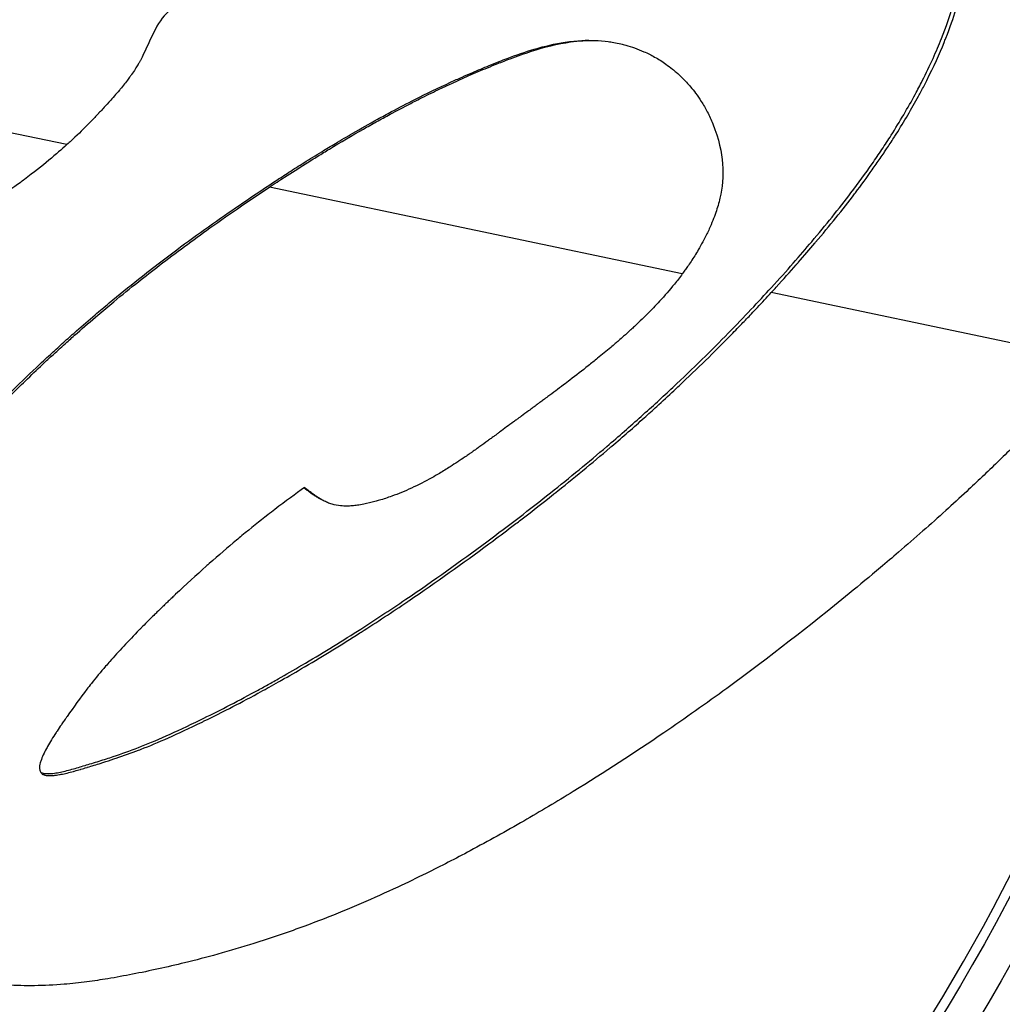
# Model space of a CAD drawing. Units: millimetres. Extents: x 891 to 5965, y -32 to 2750.
# Drawn here: x 1618 to 1655, y 341 to 379 of the extents above; entities that cross this region are included whole.
import ezdxf

# ---------------------------------------------------------------- set-up
doc = ezdxf.new("R2010")
doc.units = ezdxf.units.MM
doc.header["$MEASUREMENT"] = 0

msp = doc.modelspace()

# ---------------------------------------------------------------- linework, layer by layer
for p, q in [((1652.214, 376.476), (1652.216, 376.476)), ((1652.216, 376.476), (1652.214, 376.476)), ((1619.442, 373.853), (1611.669, 375.485)), ((1651.681, 375.476), (1651.688, 375.476)), ((1642.955, 368.915), (1627.177, 372.228)), ((1646.176, 368.239), (1646.209, 368.232)), ((1658.687, 365.611), (1646.352, 368.202)), ((1631.61, 355.959), (1631.607, 355.956))]:
    msp.add_line(p, q)
for radius in [79, 77.5, 76.25]:
    msp.add_circle((1587.9, 380.476), radius)
for radius, start, end in [(170, 270, 27.69119), (100.156, 270, 355.15824), (75.903, 315.94586, 353.63124), (95.167, 270, 349.68347)]:
    msp.add_arc((1587.9, 380.476), radius, start, end)
for points, knots in [([(1618.441, 349.871), (1618.446, 349.868), (1618.473, 349.855), (1618.562, 349.824), (1618.664, 349.819), (1618.756, 349.819), (1618.806, 349.822), (1618.856, 349.826), (1618.961, 349.837), (1619.209, 349.877), (1619.542, 349.96), (1619.889, 350.059), (1620.168, 350.143), (1620.683, 350.299), (1621.398, 350.531), (1622.439, 350.903), (1623.81, 351.507), (1625.546, 352.371), (1626.254, 352.747), (1626.789, 353.035), (1627.068, 353.189), (1627.659, 353.52), (1628.114, 353.783), (1629.146, 354.389), (1629.845, 354.82), (1631.175, 355.668), (1631.782, 356.068), (1633.451, 357.201), (1634.474, 357.931), (1635.902, 358.99), (1636.718, 359.606), (1637.525, 360.236), (1638.649, 361.13), (1639.379, 361.73), (1640.527, 362.712), (1641.402, 363.479), (1642.207, 364.218), (1643.368, 365.307), (1644.411, 366.332), (1645.594, 367.565), (1646.43, 368.467), (1647.213, 369.344), (1647.676, 369.883), (1648.434, 370.779), (1648.94, 371.406), (1649.681, 372.383), (1650.087, 372.941), (1650.583, 373.669), (1651.162, 374.56), (1651.673, 375.427), (1652.359, 376.736), (1652.907, 377.973), (1653.315, 379.199), (1653.558, 380.161), (1653.766, 381.307), (1653.861, 382.214), (1653.88, 383.346), (1653.717, 384.528), (1653.282, 385.761), (1652.774, 386.461), (1652.352, 386.87), (1652.338, 386.882), (1652.315, 386.903), (1652.268, 386.946), (1652.199, 387.006), (1652.111, 387.079), (1651.988, 387.176), (1651.82, 387.298), (1651.601, 387.44), (1651.421, 387.543), (1651.276, 387.62), (1651.134, 387.692), (1650.993, 387.756), (1650.854, 387.816), (1650.136, 388.101), (1649.713, 388.175), (1648.945, 388.312), (1648.874, 388.321), (1648.783, 388.335), (1648.671, 388.349), (1648.555, 388.363), (1648.437, 388.376), (1648.275, 388.393), (1647.98, 388.42), (1647.528, 388.448), (1646.963, 388.462), (1646.378, 388.453), (1645.594, 388.415), (1644.949, 388.351), (1644.494, 388.291), (1644.457, 388.286)], [-6.74360099, -6.74360099, -6.74360099, -6.74360099, -6.74356709, -6.7434342, -6.74316841, -6.74310197, -6.74303552, -6.74296908, -6.74290263, -6.74263685, -6.74210528, -6.7418395, -6.74157371, -6.74113916, -6.74070461, -6.7398355, -6.73811831, -6.73756719, -6.73701608, -6.73701608, -6.73681209, -6.73660811, -6.73620013, -6.73620013, -6.73524892, -6.73524892, -6.73440744, -6.73440744, -6.73294384, -6.73294384, -6.73234073, -6.73173761, -6.73173761, -6.73062698, -6.73062698, -6.72989011, -6.72915324, -6.72915324, -6.72766519, -6.72695241, -6.72623963, -6.7253632, -6.72448678, -6.72448678, -6.7223744, -6.7223744, -6.72107361, -6.72042321, -6.71977282, -6.71787811, -6.71724654, -6.7150211, -6.71279567, -6.71049385, -6.70819203, -6.70432479, -6.70045754, -6.69608216, -6.69170679, -6.6855126, -6.68546822, -6.68542383, -6.68533506, -6.68515753, -6.68480245, -6.68444737, -6.68409229, -6.68338213, -6.68267197, -6.68196182, -6.68160674, -6.68125166, -6.6805415, -6.68018642, -6.67983134, -6.67307751, -6.67291525, -6.672753, -6.67242848, -6.67210397, -6.67177946, -6.67145494, -6.67113043, -6.6704814, -6.66918335, -6.66788529, -6.66674614, -6.66560698, -6.66332868, -6.66312322, -6.66312322, -6.66312322, -6.66312322]), ([(1646.352, 368.202), (1646.418, 368.273), (1646.483, 368.344), (1646.817, 368.711), (1647.069, 368.994), (1647.331, 369.291), (1647.358, 369.322), (1647.613, 369.613), (1647.822, 369.856), (1648.031, 370.103), (1648.039, 370.113), (1648.047, 370.122), (1648.579, 370.752), (1649.082, 371.375), (1649.548, 371.988), (1649.557, 372.001), (1649.79, 372.309), (1650.007, 372.604), (1650.265, 372.969), (1650.316, 373.042), (1650.467, 373.258), (1650.565, 373.401), (1650.693, 373.592), (1650.725, 373.64), (1650.851, 373.829), (1650.944, 373.971), (1651.065, 374.16), (1651.095, 374.208), (1651.434, 374.744), (1651.717, 375.226), (1651.996, 375.739), (1652.012, 375.768), (1652.101, 375.934), (1652.173, 376.071), (1652.259, 376.239), (1652.276, 376.272), (1652.562, 376.837), (1652.781, 377.324), (1652.98, 377.813), (1653.001, 377.867), (1653.185, 378.333), (1653.307, 378.693), (1653.423, 379.069), (1653.438, 379.12), (1653.555, 379.515), (1653.633, 379.82), (1653.703, 380.14), (1653.708, 380.163), (1653.777, 380.481), (1653.829, 380.769), (1653.874, 381.048), (1653.878, 381.07), (1653.949, 381.523), (1653.984, 381.859), (1654.007, 382.22), (1654.008, 382.243), (1654.028, 382.593), (1654.033, 382.926), (1654.015, 383.303), (1654.012, 383.347), (1653.984, 383.772), (1653.929, 384.153), (1653.779, 384.78), (1653.698, 385.036), (1653.558, 385.384), (1653.513, 385.487), (1653.431, 385.656), (1653.395, 385.724), (1653.148, 386.173), (1652.885, 386.519), (1652.531, 386.865), (1652.525, 386.871), (1652.516, 386.879), (1652.514, 386.881), (1652.511, 386.884), (1652.51, 386.886), (1652.506, 386.889), (1652.504, 386.89), (1652.501, 386.894), (1652.5, 386.895), (1652.494, 386.9), (1652.49, 386.904), (1652.483, 386.91), (1652.481, 386.912), (1652.469, 386.923), (1652.46, 386.931), (1652.446, 386.944), (1652.44, 386.949), (1652.419, 386.968), (1652.403, 386.982), (1652.376, 387.005), (1652.366, 387.014), (1652.335, 387.041), (1652.314, 387.058), (1652.282, 387.084), (1652.27, 387.094), (1652.24, 387.118), (1652.221, 387.133), (1652.189, 387.158), (1652.176, 387.168), (1652.112, 387.216), (1652.059, 387.255), (1651.99, 387.303), (1651.976, 387.313), (1651.907, 387.359), (1651.851, 387.396), (1651.781, 387.439), (1651.768, 387.448), (1651.69, 387.495), (1651.628, 387.531), (1651.551, 387.573), (1651.538, 387.581), (1651.503, 387.599), (1651.481, 387.611), (1651.446, 387.63), (1651.432, 387.637), (1651.392, 387.657), (1651.366, 387.67), (1651.32, 387.693), (1651.3, 387.703), (1651.226, 387.738), (1651.171, 387.763), (1651.092, 387.798), (1651.065, 387.81), (1651.027, 387.826), (1651.014, 387.831), (1650.979, 387.846), (1650.957, 387.855), (1650.923, 387.868), (1650.91, 387.873), (1650.897, 387.878), (1650.264, 388.124), (1649.872, 388.193), (1649.136, 388.324), (1649.123, 388.326), (1649.104, 388.33), (1649.098, 388.331), (1649.08, 388.333), (1649.068, 388.335), (1649.05, 388.337), (1649.043, 388.338), (1649.003, 388.343), (1648.969, 388.349), (1648.913, 388.356), (1648.892, 388.359), (1648.853, 388.364), (1648.834, 388.366), (1648.778, 388.373), (1648.74, 388.378), (1648.663, 388.387), (1648.624, 388.392), (1648.546, 388.4), (1648.506, 388.404), (1648.402, 388.414), (1648.337, 388.42), (1648.237, 388.429), (1648.203, 388.432), (1648.021, 388.446), (1647.866, 388.455), (1647.655, 388.465), (1647.604, 388.467), (1647.414, 388.474), (1647.272, 388.477), (1647.087, 388.478), (1647.049, 388.478), (1646.915, 388.478), (1646.817, 388.477), (1646.646, 388.473), (1646.574, 388.471), (1646.34, 388.464), (1646.175, 388.456), (1645.968, 388.443), (1645.928, 388.441), (1645.518, 388.413), (1645.14, 388.375), (1644.562, 388.302), (1644.369, 388.274), (1643.753, 388.179), (1643.323, 388.101), (1642.742, 387.979), (1642.6, 387.948), (1641.821, 387.771), (1641.164, 387.598), (1640.164, 387.301), (1639.834, 387.198), (1639.161, 386.976), (1638.818, 386.858), (1638.382, 386.702), (1638.295, 386.67), (1637.768, 386.477), (1637.32, 386.305), (1636.806, 386.099), (1636.745, 386.074), (1636.139, 385.829), (1635.587, 385.595), (1634.969, 385.321), (1634.92, 385.299), (1634.139, 384.95), (1633.382, 384.594), (1632.493, 384.157), (1632.326, 384.074), (1631.766, 383.794), (1631.384, 383.598), (1630.958, 383.375), (1630.896, 383.342), (1630.223, 382.989), (1629.669, 382.687), (1629.121, 382.386), (1629.072, 382.359), (1628.642, 382.122), (1628.294, 381.928), (1627.981, 381.751), (1627.961, 381.739), (1627.671, 381.574), (1627.453, 381.445), (1627.227, 381.309), (1627.204, 381.295), (1626.714, 380.997), (1626.307, 380.734), (1625.866, 380.458), (1625.834, 380.438), (1625.605, 380.296), (1625.406, 380.175), (1625.151, 380.025), (1625.095, 379.992), (1624.863, 379.859), (1624.687, 379.762), (1624.508, 379.668), (1624.502, 379.665), (1624.486, 379.656), (1624.476, 379.651), (1624.462, 379.644), (1624.458, 379.642), (1624.439, 379.632), (1624.426, 379.625), (1624.409, 379.616), (1624.405, 379.614), (1624.375, 379.599), (1624.347, 379.584), (1624.313, 379.567), (1624.306, 379.563), (1624.247, 379.533), (1624.2, 379.508), (1624.142, 379.478), (1624.13, 379.471), (1624.029, 379.418), (1623.942, 379.371), (1623.84, 379.312), (1623.823, 379.302), (1623.744, 379.255), (1623.684, 379.217), (1623.584, 379.15), (1623.545, 379.123), (1623.431, 379.038), (1623.359, 378.977), (1623.276, 378.897), (1623.26, 378.882), (1622.796, 378.404), (1622.59, 377.721), (1622.241, 377.059), (1622.233, 377.043), (1622.206, 376.995), (1622.188, 376.961), (1622.162, 376.917), (1622.157, 376.908), (1622.122, 376.848), (1622.089, 376.796), (1622.012, 376.676), (1621.965, 376.606), (1621.89, 376.498), (1621.865, 376.463), (1621.823, 376.405), (1621.805, 376.382), (1621.699, 376.239), (1621.597, 376.111), (1621.47, 375.96), (1621.458, 375.945), (1621.324, 375.788), (1621.188, 375.636), (1621.061, 375.494), (1621.05, 375.482), (1620.955, 375.377), (1620.882, 375.297), (1620.813, 375.222), (1620.805, 375.214), (1620.743, 375.147), (1620.699, 375.101), (1620.647, 375.045), (1620.639, 375.037), (1620.591, 374.984), (1620.55, 374.94), (1620.498, 374.885), (1620.489, 374.875), (1620.433, 374.817), (1620.384, 374.768), (1620.31, 374.693), (1620.283, 374.665), (1620.085, 374.462), (1619.927, 374.299), (1619.637, 374.031), (1619.622, 374.017), (1619.556, 373.956), (1619.501, 373.906), (1619.442, 373.853)], [0.0474566, 0.0474566, 0.0474566, 0.0474566, 0.0476432, 0.0476432, 0.0484374, 0.0484374, 0.0485318, 0.0485318, 0.0493209, 0.0493209, 0.0493519, 0.0493519, 0.0493519, 0.0514461, 0.0514461, 0.051489, 0.051489, 0.0525194, 0.0525194, 0.052775, 0.052775, 0.0532852, 0.0532852, 0.0534557, 0.0534557, 0.0539632, 0.0539632, 0.0541347, 0.0541347, 0.0558948, 0.0558948, 0.0559988, 0.0559988, 0.0564964, 0.0564964, 0.0566191, 0.0566191, 0.0585997, 0.0585997, 0.0588507, 0.0588507, 0.0607964, 0.0607964, 0.0611099, 0.0611099, 0.0632554, 0.0632554, 0.06342, 0.06342, 0.0655556, 0.0655556, 0.0657401, 0.0657401, 0.0694162, 0.0694162, 0.0696606, 0.0696606, 0.0732142, 0.0732142, 0.0736802, 0.0736802, 0.0777503, 0.0777503, 0.0807829, 0.0807829, 0.0821021, 0.0821021, 0.0830163, 0.0830163, 0.0882317, 0.0882317, 0.0883246, 0.0883246, 0.0883558, 0.0883558, 0.0883731, 0.0883731, 0.0884004, 0.0884004, 0.0884186, 0.0884186, 0.0884737, 0.0884737, 0.0885101, 0.0885101, 0.0886296, 0.0886296, 0.0887008, 0.0887008, 0.0889035, 0.0889035, 0.0890412, 0.0890412, 0.0892873, 0.0892873, 0.0894272, 0.0894272, 0.0896448, 0.0896448, 0.0897881, 0.0897881, 0.0903521, 0.0903521, 0.0904977, 0.0904977, 0.0910422, 0.0910422, 0.0911771, 0.0911771, 0.0917955, 0.0917955, 0.0919273, 0.0919273, 0.0921389, 0.0921389, 0.0922774, 0.0922774, 0.092533, 0.092533, 0.0927337, 0.0927337, 0.093279, 0.093279, 0.0935457, 0.0935457, 0.0936767, 0.0936767, 0.0939048, 0.0939048, 0.0940384, 0.0940384, 0.0940384, 0.1007541, 0.1007541, 0.1008767, 0.1008767, 0.1009324, 0.1009324, 0.1010387, 0.1010387, 0.1011002, 0.1011002, 0.1014023, 0.1014023, 0.1015856, 0.1015856, 0.1017453, 0.1017453, 0.1020642, 0.1020642, 0.1023818, 0.1023818, 0.1026982, 0.1026982, 0.1032019, 0.1032019, 0.1034569, 0.1034569, 0.1045631, 0.1045631, 0.1049103, 0.1049103, 0.1058469, 0.1058469, 0.1060856, 0.1060856, 0.1066894, 0.1066894, 0.10712, 0.10712, 0.1080808, 0.1080808, 0.1083111, 0.1083111, 0.1104256, 0.1104256, 0.1114734, 0.1114734, 0.1137204, 0.1137204, 0.1144381, 0.1144381, 0.1176359, 0.1176359, 0.1191756, 0.1191756, 0.1207328, 0.1207328, 0.1211205, 0.1211205, 0.123066, 0.123066, 0.1233284, 0.1233284, 0.1256594, 0.1256594, 0.1258599, 0.1258599, 0.1288378, 0.1288378, 0.1295372, 0.1295372, 0.1312197, 0.1312197, 0.1315116, 0.1315116, 0.1343918, 0.1343918, 0.1346778, 0.1346778, 0.1369367, 0.1369367, 0.1371004, 0.1371004, 0.139247, 0.139247, 0.1394868, 0.1394868, 0.144508, 0.144508, 0.1448986, 0.1448986, 0.1473035, 0.1473035, 0.1479785, 0.1479785, 0.1500891, 0.1500891, 0.1501551, 0.1501551, 0.1502849, 0.1502849, 0.150335, 0.150335, 0.1505304, 0.1505304, 0.1505831, 0.1505831, 0.1509664, 0.1509664, 0.1510744, 0.1510744, 0.1518275, 0.1518275, 0.1520194, 0.1520194, 0.1534739, 0.1534739, 0.1537687, 0.1537687, 0.1548285, 0.1548285, 0.1555443, 0.1555443, 0.1569559, 0.1569559, 0.1572917, 0.1572917, 0.1670522, 0.1670522, 0.1672867, 0.1672867, 0.1677895, 0.1677895, 0.1679275, 0.1679275, 0.1686441, 0.1686441, 0.1695649, 0.1695649, 0.1699965, 0.1699965, 0.1702717, 0.1702717, 0.1716672, 0.1716672, 0.1718117, 0.1718117, 0.1732572, 0.1732572, 0.1733898, 0.1733898, 0.1744638, 0.1744638, 0.1746111, 0.1746111, 0.1756321, 0.1756321, 0.1758191, 0.1758191, 0.1767637, 0.1767637, 0.1769641, 0.1769641, 0.1779644, 0.1779644, 0.178569, 0.178569, 0.1824746, 0.1824746, 0.1826812, 0.1826812, 0.1833759, 0.1833759, 0.1833759, 0.1833759]), ([(1619.442, 373.853), (1619.062, 373.511), (1618.522, 373.052), (1617.766, 372.484), (1617.709, 372.442), (1617.122, 372.008), (1616.504, 371.582), (1615.687, 371.063), (1615.623, 371.023), (1615.342, 370.846), (1615.114, 370.706), (1614.832, 370.538), (1614.793, 370.514), (1614.514, 370.349), (1614.261, 370.203), (1613.91, 370.005), (1613.82, 369.955), (1613.214, 369.618), (1612.667, 369.329), (1612.041, 369.026), (1611.976, 368.994), (1611.264, 368.657), (1610.607, 368.377), (1609.891, 368.105), (1609.791, 368.068), (1609.249, 367.871), (1608.828, 367.734), (1608.326, 367.587), (1608.231, 367.56), (1607.399, 367.328), (1606.706, 367.178), (1606.018, 367.062), (1605.951, 367.051), (1605.563, 366.99), (1605.263, 366.953), (1604.933, 366.918), (1604.902, 366.915), (1604.761, 366.901), (1604.65, 366.89), (1604.495, 366.878), (1604.452, 366.875), (1604.303, 366.864), (1604.197, 366.858), (1604.039, 366.851), (1603.988, 366.849), (1603.191, 366.821), (1602.459, 366.847), (1601.625, 366.976), (1601.622, 366.976), (1601.616, 366.977), (1601.614, 366.977), (1601.61, 366.978), (1601.608, 366.978), (1601.601, 366.979), (1601.596, 366.98), (1601.583, 366.982), (1601.575, 366.984), (1601.553, 366.987), (1601.54, 366.989), (1601.514, 366.994), (1601.502, 366.996), (1601.478, 367), (1601.466, 367.002), (1601.443, 367.006), (1601.431, 367.008), (1601.377, 367.018), (1601.334, 367.026), (1601.27, 367.039), (1601.247, 367.043), (1601.108, 367.071), (1600.99, 367.098), (1600.841, 367.134), (1600.811, 367.142), (1600.753, 367.157), (1600.725, 367.164), (1600.683, 367.175), (1600.668, 367.179), (1600.595, 367.199), (1600.538, 367.215), (1600.441, 367.244), (1600.402, 367.256), (1600.345, 367.274), (1600.326, 367.28), (1600.296, 367.29), (1600.285, 367.294), (1600.219, 367.315), (1600.165, 367.334), (1600.096, 367.358), (1600.081, 367.363), (1599.856, 367.445), (1599.63, 367.538), (1599.357, 367.671), (1599.325, 367.687), (1599.073, 367.815), (1598.845, 367.947), (1598.585, 368.127), (1598.555, 368.149), (1598.319, 368.319), (1598.115, 368.489), (1597.911, 368.688), (1597.892, 368.707), (1597.682, 368.918), (1597.514, 369.12), (1597.356, 369.343), (1597.348, 369.354), (1597.264, 369.475), (1597.194, 369.588), (1597.098, 369.758), (1597.068, 369.813), (1596.958, 370.028), (1596.887, 370.191), (1596.817, 370.384), (1596.807, 370.41), (1596.73, 370.637), (1596.676, 370.843), (1596.627, 371.098), (1596.619, 371.142), (1596.577, 371.406), (1596.556, 371.632), (1596.551, 371.901), (1596.55, 371.933), (1596.55, 372.006), (1596.55, 372.048), (1596.552, 372.117), (1596.553, 372.145), (1596.555, 372.216), (1596.557, 372.258), (1596.562, 372.331), (1596.564, 372.361), (1596.572, 372.468), (1596.58, 372.546), (1596.596, 372.682), (1596.603, 372.738), (1596.631, 372.929), (1596.656, 373.065), (1596.692, 373.239), (1596.7, 373.273), (1596.713, 373.33), (1596.718, 373.354), (1596.728, 373.395), (1596.732, 373.412), (1596.739, 373.442), (1596.742, 373.455), (1596.761, 373.531), (1596.778, 373.595), (1596.799, 373.673), (1596.802, 373.682), (1596.805, 373.692), (1596.914, 374.082), (1597.088, 374.592), (1597.384, 375.184), (1597.388, 375.192), (1597.4, 375.216), (1597.408, 375.232), (1597.422, 375.258), (1597.427, 375.27), (1597.442, 375.299), (1597.452, 375.317), (1597.47, 375.351), (1597.478, 375.367), (1597.502, 375.412), (1597.518, 375.441), (1597.544, 375.488), (1597.554, 375.506), (1597.591, 375.573), (1597.619, 375.621), (1597.658, 375.689), (1597.67, 375.708), (1597.696, 375.753), (1597.712, 375.779), (1597.74, 375.825), (1597.752, 375.845), (1597.899, 376.083), (1598.046, 376.299), (1598.208, 376.52), (1598.218, 376.533), (1598.228, 376.547), (1598.427, 376.813), (1598.638, 377.07), (1598.931, 377.394), (1599.002, 377.471), (1599.232, 377.711), (1599.394, 377.871), (1599.561, 378.027)], [0.18337595, 0.18337595, 0.18337595, 0.18337595, 0.18785472, 0.18785472, 0.18821213, 0.18821213, 0.19147288, 0.19147288, 0.1917443, 0.1917443, 0.19265291, 0.19265291, 0.192798, 0.192798, 0.19367369, 0.19367369, 0.19396894, 0.19396894, 0.19564712, 0.19564712, 0.19584327, 0.19584327, 0.19777018, 0.19777018, 0.19808628, 0.19808628, 0.19950712, 0.19950712, 0.19984014, 0.19984014, 0.2024626, 0.2024626, 0.20274943, 0.20274943, 0.20414353, 0.20414353, 0.20428783, 0.20428783, 0.20480446, 0.20480446, 0.20500562, 0.20500562, 0.20549981, 0.20549981, 0.20573919, 0.20573919, 0.20922217, 0.20922217, 0.20923496, 0.20923496, 0.20924344, 0.20924344, 0.20925372, 0.20925372, 0.20927299, 0.20927299, 0.20930778, 0.20930778, 0.20936274, 0.20936274, 0.20941587, 0.20941587, 0.20946383, 0.20946383, 0.2095132, 0.2095132, 0.20968986, 0.20968986, 0.20978201, 0.20978201, 0.21026782, 0.21026782, 0.21039288, 0.21039288, 0.21050514, 0.21050514, 0.21056633, 0.21056633, 0.2108054, 0.2108054, 0.21096187, 0.21096187, 0.21103889, 0.21103889, 0.21108477, 0.21108477, 0.21131174, 0.21131174, 0.21137213, 0.21137213, 0.2122394, 0.2122394, 0.2123559, 0.2123559, 0.21313286, 0.21313286, 0.21323654, 0.21323654, 0.21393267, 0.21393267, 0.21400651, 0.21400651, 0.21474385, 0.21474385, 0.21478153, 0.21478153, 0.21515892, 0.21515892, 0.21533583, 0.21533583, 0.21584791, 0.21584791, 0.21592665, 0.21592665, 0.2165383, 0.2165383, 0.21666542, 0.21666542, 0.21729884, 0.21729884, 0.21738353, 0.21738353, 0.21749092, 0.21749092, 0.2175634, 0.2175634, 0.21767152, 0.21767152, 0.21774679, 0.21774679, 0.21793886, 0.21793886, 0.21807477, 0.21807477, 0.21839117, 0.21839117, 0.21846706, 0.21846706, 0.21851966, 0.21851966, 0.21855789, 0.21855789, 0.21858553, 0.21858553, 0.21872518, 0.21872518, 0.21874474, 0.21874474, 0.21874474, 0.2195334, 0.2195334, 0.21954386, 0.21954386, 0.21956504, 0.21956504, 0.21957976, 0.21957976, 0.21960376, 0.21960376, 0.2196249, 0.2196249, 0.21966224, 0.21966224, 0.21968603, 0.21968603, 0.21974791, 0.21974791, 0.21977163, 0.21977163, 0.21980439, 0.21980439, 0.21982908, 0.21982908, 0.22010062, 0.22010062, 0.22011844, 0.22011844, 0.22011844, 0.22046914, 0.22046914, 0.22057886, 0.22057886, 0.22081984, 0.22081984, 0.22081984, 0.22081984]), ([(1610.763, 345.226), (1610.651, 345.398), (1610.548, 345.577), (1610.199, 346.249), (1610.005, 346.766), (1609.733, 347.796), (1609.644, 348.289), (1609.555, 349.173), (1609.537, 349.546), (1609.536, 350.324), (1609.556, 350.731), (1609.676, 351.96), (1609.838, 352.776), (1610.264, 354.258), (1610.504, 354.922), (1611.08, 356.255), (1611.422, 356.926), (1612.414, 358.64), (1613.145, 359.676), (1614.419, 361.285), (1614.943, 361.9), (1615.643, 362.675), (1615.802, 362.848), (1616.097, 363.164), (1616.232, 363.307), (1616.653, 363.747), (1616.947, 364.045), (1617.578, 364.672), (1617.926, 365.009), (1618.453, 365.507), (1618.633, 365.675), (1618.847, 365.872), (1618.883, 365.905), (1619.071, 366.078), (1619.224, 366.217), (1619.522, 366.484), (1619.666, 366.612), (1620.046, 366.946), (1620.284, 367.151), (1620.699, 367.505), (1620.879, 367.656), (1621.432, 368.117), (1621.804, 368.418), (1622.459, 368.937), (1622.746, 369.159), (1623.837, 369.993), (1624.646, 370.58), (1625.834, 371.408), (1626.209, 371.664), (1626.85, 372.096), (1627.125, 372.279), (1627.575, 372.573), (1627.749, 372.686), (1628.115, 372.922), (1628.308, 373.044), (1628.726, 373.306), (1628.953, 373.447), (1629.352, 373.691), (1629.527, 373.796), (1629.922, 374.032), (1630.142, 374.162), (1630.678, 374.472), (1630.994, 374.651), (1631.488, 374.923), (1631.667, 375.02), (1632.145, 375.276), (1632.444, 375.431), (1633.196, 375.812), (1633.644, 376.028), (1634.244, 376.304), (1634.392, 376.37), (1634.664, 376.491), (1634.795, 376.548), (1635.141, 376.697), (1635.363, 376.789), (1635.704, 376.928), (1635.833, 376.979), (1636.059, 377.068), (1636.165, 377.109), (1636.604, 377.274), (1636.952, 377.397), (1637.694, 377.619), (1638.084, 377.712), (1638.944, 377.842), (1639.322, 377.849), (1639.613, 377.834)], [2.861271, 2.861271, 2.861271, 2.861271, 2.88873, 2.88873, 2.961767, 2.961767, 3.025043, 3.025043, 3.069986, 3.069986, 3.11866, 3.11866, 3.215798, 3.215798, 3.296021, 3.296021, 3.379866, 3.379866, 3.522374, 3.522374, 3.614371, 3.614371, 3.641265, 3.641265, 3.663564, 3.663564, 3.710436, 3.710436, 3.76764, 3.76764, 3.796505, 3.796505, 3.802274, 3.802274, 3.826874, 3.826874, 3.849952, 3.849952, 3.887384, 3.887384, 3.915491, 3.915491, 3.974078, 3.974078, 4.019156, 4.019156, 4.145414, 4.145414, 4.202837, 4.202837, 4.245918, 4.245918, 4.273165, 4.273165, 4.303243, 4.303243, 4.338498, 4.338498, 4.365839, 4.365839, 4.400366, 4.400366, 4.449717, 4.449717, 4.477661, 4.477661, 4.524383, 4.524383, 4.596252, 4.596252, 4.619448, 4.619448, 4.638654, 4.638654, 4.671359, 4.671359, 4.690995, 4.690995, 4.705712, 4.705712, 4.754257, 4.754257, 4.809317, 4.809317, 4.874688, 4.874688, 4.874688, 4.874688]), ([(1627.177, 372.228), (1627.276, 372.294), (1627.376, 372.36), (1627.568, 372.486), (1627.661, 372.546), (1628.023, 372.781), (1628.292, 372.953), (1628.718, 373.221), (1628.873, 373.318), (1629.176, 373.504), (1629.324, 373.595), (1629.903, 373.946), (1630.336, 374.201), (1630.933, 374.541), (1631.097, 374.634), (1631.439, 374.824), (1631.615, 374.92), (1632.055, 375.158), (1632.317, 375.296), (1632.727, 375.507), (1632.873, 375.581), (1633.25, 375.77), (1633.474, 375.879), (1633.844, 376.056), (1633.995, 376.127), (1634.363, 376.296), (1634.578, 376.393), (1635.045, 376.598), (1635.274, 376.695), (1635.64, 376.846), (1635.771, 376.899), (1636.061, 377.014), (1636.224, 377.078), (1636.645, 377.237), (1636.92, 377.335), (1637.682, 377.579), (1638.187, 377.709), (1639.355, 377.869), (1639.833, 377.831), (1640.24, 377.776), (1640.419, 377.748), (1640.67, 377.688), (1640.731, 377.672), (1640.904, 377.623), (1641.018, 377.587), (1641.25, 377.504), (1641.371, 377.457), (1641.628, 377.344), (1641.763, 377.277), (1641.969, 377.162), (1642.041, 377.12), (1642.186, 377.028), (1642.258, 376.979), (1642.413, 376.869), (1642.495, 376.806), (1642.624, 376.702), (1642.671, 376.662), (1642.798, 376.552), (1642.876, 376.48), (1643.063, 376.297), (1643.168, 376.184), (1643.336, 375.985), (1643.4, 375.904), (1643.536, 375.719), (1643.608, 375.614), (1643.758, 375.378), (1643.836, 375.243), (1643.985, 374.959), (1644.056, 374.807), (1644.356, 374.077), (1644.456, 373.547), (1644.526, 372.631), (1644.482, 372.208), (1644.349, 371.624), (1644.297, 371.441), (1644.199, 371.157), (1644.161, 371.055), (1644.078, 370.848), (1644.034, 370.743), (1643.955, 370.57), (1643.924, 370.506), (1643.792, 370.237), (1643.682, 370.032), (1643.475, 369.679), (1643.383, 369.533), (1643.245, 369.324), (1643.2, 369.258), (1643.122, 369.146), (1643.089, 369.098), (1643.022, 369.006), (1642.989, 368.96), (1642.955, 368.915)], [-1.682384, -1.682384, -1.682384, -1.682384, -1.667369, -1.667369, -1.653498, -1.653498, -1.612964, -1.612964, -1.589659, -1.589659, -1.567593, -1.567593, -1.503033, -1.503033, -1.478509, -1.478509, -1.452076, -1.452076, -1.412764, -1.412764, -1.390875, -1.390875, -1.356382, -1.356382, -1.332753, -1.332753, -1.29846, -1.29846, -1.259885, -1.259885, -1.238731, -1.238731, -1.212685, -1.212685, -1.168727, -1.168727, -1.08924, -1.08924, -0.983523, -0.983523, -0.939606, -0.939606, -0.925163, -0.925163, -0.89885, -0.89885, -0.870384, -0.870384, -0.836871, -0.836871, -0.818743, -0.818743, -0.799594, -0.799594, -0.777446, -0.777446, -0.764116, -0.764116, -0.741682, -0.741682, -0.709015, -0.709015, -0.687872, -0.687872, -0.662317, -0.662317, -0.632172, -0.632172, -0.60002, -0.60002, -0.482668, -0.482668, -0.349089, -0.349089, -0.286209, -0.286209, -0.250081, -0.250081, -0.212267, -0.212267, -0.189413, -0.189413, -0.116234, -0.116234, -0.061947, -0.061947, -0.036676, -0.036676, -0.018168, -0.018168, -0.000001, -0.000001, -0.000001, -0.000001]), ([(1658.687, 365.611), (1658.297, 365.161), (1657.896, 364.714), (1657.051, 363.798), (1656.605, 363.331), (1655.77, 362.482), (1655.385, 362.099), (1654.608, 361.345), (1654.217, 360.974), (1653.555, 360.358), (1653.287, 360.113), (1652.731, 359.609), (1652.441, 359.351), (1651.84, 358.821), (1651.528, 358.55), (1650.984, 358.084), (1650.754, 357.888), (1650.13, 357.361), (1649.732, 357.031), (1647.838, 355.48), (1646.279, 354.265), (1643.866, 352.504), (1643.065, 351.936), (1641.123, 350.611), (1639.97, 349.861), (1638.165, 348.753), (1637.533, 348.376), (1636.222, 347.621), (1635.539, 347.241), (1634.293, 346.576), (1633.73, 346.286), (1632.805, 345.829), (1632.446, 345.656), (1631.16, 345.056), (1630.217, 344.648), (1628.989, 344.167), (1628.706, 344.059), (1627.815, 343.731), (1627.204, 343.524), (1626.129, 343.186), (1625.668, 343.05), (1624.786, 342.805), (1624.361, 342.695), (1623.273, 342.429), (1622.601, 342.281), (1621.645, 342.095), (1621.325, 342.036), (1620.736, 341.939), (1620.475, 341.901), (1619.922, 341.829), (1619.626, 341.796), (1618.955, 341.74), (1618.581, 341.721), (1617.851, 341.712), (1617.499, 341.721), (1616.816, 341.77), (1616.489, 341.809), (1615.676, 341.945), (1615.196, 342.063), (1614.19, 342.407), (1613.678, 342.642), (1612.967, 343.06), (1612.739, 343.208), (1612.361, 343.485), (1612.201, 343.611), (1611.91, 343.862), (1611.778, 343.985), (1611.174, 344.594), (1610.614, 345.292), (1610.092, 346.63), (1610.004, 346.901), (1609.796, 347.668), (1609.703, 348.172), (1609.613, 349.04), (1609.594, 349.384), (1609.586, 350.137), (1609.602, 350.55), (1609.709, 351.745), (1609.854, 352.524), (1610.261, 354.027), (1610.513, 354.745), (1611.117, 356.159), (1611.473, 356.857), (1612.47, 358.577), (1613.185, 359.593), (1614.664, 361.469), (1615.429, 362.342), (1616.396, 363.364), (1616.552, 363.527), (1617.082, 364.07), (1617.462, 364.449), (1618.074, 365.041), (1618.294, 365.25), (1618.65, 365.584), (1618.787, 365.711), (1619.095, 365.995), (1619.267, 366.151), (1619.571, 366.424), (1619.701, 366.54), (1620.096, 366.888), (1620.362, 367.118), (1620.828, 367.514), (1621.028, 367.683), (1621.547, 368.112), (1621.863, 368.368), (1622.443, 368.829), (1622.71, 369.037), (1623.616, 369.734), (1624.259, 370.208), (1625.306, 370.955), (1625.707, 371.234), (1626.461, 371.75), (1626.822, 371.993), (1627.177, 372.228)], [-16.255409, -16.255409, -16.255409, -16.255409, -15.781762, -15.781762, -15.280868, -15.280868, -14.867227, -14.867227, -14.46257, -14.46257, -14.194067, -14.194067, -13.909464, -13.909464, -13.610433, -13.610433, -13.393452, -13.393452, -13.027492, -13.027492, -11.673737, -11.673737, -11.019726, -11.019726, -10.120268, -10.120268, -9.645636, -9.645636, -9.146775, -9.146775, -8.74415, -8.74415, -8.490945, -8.490945, -7.847915, -7.847915, -7.657172, -7.657172, -7.247954, -7.247954, -6.941847, -6.941847, -6.667329, -6.667329, -6.236105, -6.236105, -6.032293, -6.032293, -5.865382, -5.865382, -5.686681, -5.686681, -5.451818, -5.451818, -5.228227, -5.228227, -5.016831, -5.016831, -4.702518, -4.702518, -4.343264, -4.343264, -4.172851, -4.172851, -4.047251, -4.047251, -3.934483, -3.934483, -3.513529, -3.513529, -3.409275, -3.409275, -3.227548, -3.227548, -3.110778, -3.110778, -2.97369, -2.97369, -2.715211, -2.715211, -2.475138, -2.475138, -2.233003, -2.233003, -1.845367, -1.845367, -1.476647, -1.476647, -1.404481, -1.404481, -1.238478, -1.238478, -1.146767, -1.146767, -1.090671, -1.090671, -1.020202, -1.020202, -0.967023, -0.967023, -0.860799, -0.860799, -0.78106, -0.78106, -0.655198, -0.655198, -0.548752, -0.548752, -0.294764, -0.294764, -0.137329, -0.137329, -0.000001, -0.000001, -0.000001, -0.000001]), ([(1642.955, 368.915), (1642.856, 368.781), (1642.756, 368.652), (1642.47, 368.299), (1642.279, 368.08), (1642.008, 367.785), (1641.929, 367.701), (1641.754, 367.519), (1641.658, 367.422), (1641.468, 367.233), (1641.374, 367.142), (1641.23, 367.005), (1641.18, 366.958), (1641.083, 366.867), (1641.036, 366.824), (1640.985, 366.778), (1640.982, 366.775), (1640.89, 366.69), (1640.8, 366.61), (1640.646, 366.473), (1640.581, 366.416), (1640.476, 366.325), (1640.435, 366.29), (1640.336, 366.205), (1640.278, 366.155), (1640.054, 365.966), (1639.887, 365.828), (1639.601, 365.595), (1639.481, 365.498), (1639.13, 365.22), (1638.897, 365.038), (1638.579, 364.795), (1638.496, 364.733), (1638.216, 364.521), (1638.017, 364.373), (1637.761, 364.182), (1637.704, 364.14), (1637.603, 364.066), (1637.559, 364.033), (1637.481, 363.976), (1637.447, 363.951), (1637.303, 363.845), (1637.192, 363.764), (1636.99, 363.615), (1636.898, 363.548), (1636.774, 363.457), (1636.742, 363.434), (1636.68, 363.389), (1636.65, 363.366), (1636.58, 363.315), (1636.54, 363.286), (1636.414, 363.193), (1636.328, 363.13), (1636.153, 363.002), (1636.067, 362.938), (1635.948, 362.851), (1635.915, 362.826), (1635.863, 362.788), (1635.844, 362.773), (1635.808, 362.747), (1635.791, 362.735), (1635.757, 362.709), (1635.739, 362.697), (1635.698, 362.666), (1635.674, 362.649), (1635.607, 362.6), (1635.564, 362.568), (1635.417, 362.461), (1635.315, 362.387), (1635.173, 362.285), (1635.133, 362.256), (1635.063, 362.206), (1635.035, 362.186), (1634.979, 362.147), (1634.953, 362.128), (1634.896, 362.089), (1634.867, 362.068), (1634.794, 362.017), (1634.75, 361.987), (1634.616, 361.894), (1634.525, 361.833), (1634.416, 361.76), (1634.399, 361.749), (1634.282, 361.671), (1634.181, 361.606), (1634.015, 361.501), (1633.949, 361.459), (1633.815, 361.377), (1633.746, 361.335), (1633.579, 361.236), (1633.482, 361.18), (1633.127, 360.982), (1632.868, 360.849), (1632.48, 360.671), (1632.356, 360.617), (1632.106, 360.514), (1631.979, 360.465), (1631.695, 360.363), (1631.539, 360.311), (1631.325, 360.248), (1631.268, 360.232), (1631.07, 360.178), (1630.927, 360.143), (1630.704, 360.099), (1630.622, 360.085), (1630.476, 360.064), (1630.411, 360.057), (1630.278, 360.047), (1630.209, 360.044), (1630.102, 360.044), (1630.062, 360.044), (1629.981, 360.048), (1629.94, 360.051), (1629.786, 360.066), (1629.678, 360.086), (1629.542, 360.126), (1629.513, 360.135), (1629.456, 360.155), (1629.428, 360.166), (1629.344, 360.201), (1629.288, 360.227), (1629.195, 360.276), (1629.157, 360.298), (1629.075, 360.347), (1629.031, 360.376), (1628.953, 360.428), (1628.918, 360.452), (1628.845, 360.505), (1628.806, 360.533), (1628.732, 360.589), (1628.695, 360.617), (1628.623, 360.672), (1628.588, 360.699), (1628.541, 360.737), (1628.528, 360.747), (1628.515, 360.757)], [-1.845897, -1.845897, -1.845897, -1.845897, -1.797496, -1.797496, -1.711889, -1.711889, -1.677354, -1.677354, -1.636032, -1.636032, -1.596634, -1.596634, -1.575931, -1.575931, -1.556613, -1.556613, -1.555313, -1.555313, -1.518892, -1.518892, -1.492831, -1.492831, -1.476657, -1.476657, -1.45337, -1.45337, -1.387818, -1.387818, -1.341194, -1.341194, -1.251937, -1.251937, -1.220259, -1.220259, -1.145272, -1.145272, -1.124045, -1.124045, -1.107461, -1.107461, -1.094876, -1.094876, -1.053799, -1.053799, -1.019677, -1.019677, -1.007896, -1.007896, -0.9967, -0.9967, -0.982004, -0.982004, -0.950058, -0.950058, -0.917675, -0.917675, -0.9051, -0.9051, -0.897849, -0.897849, -0.891499, -0.891499, -0.884897, -0.884897, -0.87588, -0.87588, -0.859647, -0.859647, -0.820608, -0.820608, -0.804991, -0.804991, -0.793996, -0.793996, -0.783781, -0.783781, -0.772438, -0.772438, -0.75586, -0.75586, -0.721416, -0.721416, -0.714848, -0.714848, -0.677232, -0.677232, -0.65264, -0.65264, -0.627116, -0.627116, -0.591218, -0.591218, -0.497655, -0.497655, -0.454308, -0.454308, -0.410292, -0.410292, -0.356559, -0.356559, -0.337253, -0.337253, -0.288787, -0.288787, -0.261304, -0.261304, -0.239315, -0.239315, -0.215856, -0.215856, -0.202066, -0.202066, -0.187863, -0.187863, -0.148134, -0.148134, -0.137231, -0.137231, -0.126612, -0.126612, -0.104445, -0.104445, -0.088964, -0.088964, -0.070361, -0.070361, -0.055064, -0.055064, -0.038185, -0.038185, -0.021638, -0.021638, -0.005914, -0.005914, -0.000001, -0.000001, -0.000001, -0.000001]), ([(1628.515, 360.757), (1628.177, 360.507), (1627.801, 360.232), (1627.391, 359.919), (1627.302, 359.851), (1627.211, 359.781), (1627.118, 359.709), (1626.808, 359.467), (1626.478, 359.203), (1626.129, 358.915), (1626.06, 358.858), (1625.99, 358.8), (1625.919, 358.74), (1625.588, 358.464), (1625.241, 358.166), (1624.877, 357.844), (1624.84, 357.811), (1624.803, 357.778), (1624.765, 357.745), (1624.384, 357.405), (1623.986, 357.041), (1623.597, 356.673), (1623.571, 356.649), (1623.546, 356.625), (1623.521, 356.601), (1623.48, 356.562), (1623.44, 356.524), (1623.4, 356.486), (1623.382, 356.468), (1623.363, 356.451), (1623.345, 356.433), (1623.305, 356.395), (1623.265, 356.357), (1623.225, 356.319), (1623.188, 356.283), (1623.151, 356.247), (1623.113, 356.211), (1623.035, 356.135), (1622.957, 356.059), (1622.88, 355.984), (1622.84, 355.945), (1622.801, 355.906), (1622.762, 355.868), (1622.696, 355.803), (1622.631, 355.738), (1622.565, 355.673), (1622.543, 355.651), (1622.521, 355.629), (1622.499, 355.606), (1622.426, 355.533), (1622.353, 355.459), (1622.28, 355.386), (1622.256, 355.361), (1622.231, 355.336), (1622.206, 355.311), (1621.795, 354.89), (1621.415, 354.486), (1621.081, 354.108), (1621.027, 354.046), (1620.974, 353.985), (1620.922, 353.925), (1620.728, 353.7), (1620.549, 353.482), (1620.379, 353.266), (1620.32, 353.192), (1620.262, 353.117), (1620.205, 353.043), (1619.947, 352.707), (1619.703, 352.367), (1619.448, 352.003), (1619.425, 351.97), (1619.401, 351.936), (1619.378, 351.903), (1619.344, 351.855), (1619.31, 351.806), (1619.276, 351.757), (1619.261, 351.735), (1619.246, 351.712), (1619.231, 351.69), (1619.176, 351.61), (1619.121, 351.528), (1619.067, 351.447), (1619.055, 351.429), (1619.043, 351.41), (1619.031, 351.392), (1618.97, 351.298), (1618.911, 351.206), (1618.856, 351.116), (1618.802, 351.028), (1618.751, 350.942), (1618.703, 350.856), (1618.689, 350.831), (1618.675, 350.806), (1618.662, 350.781), (1618.574, 350.619), (1618.498, 350.458), (1618.446, 350.301), (1618.438, 350.278), (1618.432, 350.256), (1618.426, 350.234), (1618.382, 350.079), (1618.374, 349.931), (1618.479, 349.821), (1618.49, 349.81), (1618.506, 349.8), (1618.527, 349.79), (1618.532, 349.788), (1618.537, 349.785), (1618.543, 349.783), (1618.561, 349.776), (1618.581, 349.769), (1618.602, 349.763), (1618.607, 349.762), (1618.612, 349.761), (1618.617, 349.76), (1618.667, 349.748), (1618.719, 349.745), (1618.773, 349.744), (1618.779, 349.744), (1618.785, 349.744), (1618.791, 349.744), (1618.799, 349.744), (1618.808, 349.744), (1618.816, 349.744), (1618.822, 349.744), (1618.828, 349.744), (1618.834, 349.745), (1618.849, 349.745), (1618.866, 349.746), (1618.882, 349.747), (1618.899, 349.748), (1618.915, 349.75), (1618.932, 349.751), (1618.949, 349.753), (1618.966, 349.754), (1618.983, 349.756), (1619.003, 349.759), (1619.024, 349.762), (1619.045, 349.765), (1619.081, 349.77), (1619.118, 349.776), (1619.155, 349.782), (1619.176, 349.786), (1619.197, 349.79), (1619.218, 349.794), (1619.369, 349.823), (1619.528, 349.862), (1619.691, 349.907), (1619.707, 349.911), (1619.722, 349.915), (1619.738, 349.92), (1619.81, 349.94), (1619.882, 349.96), (1619.951, 349.98), (1619.96, 349.983), (1619.968, 349.985), (1619.976, 349.988), (1620.051, 350.01), (1620.122, 350.031), (1620.206, 350.056), (1620.214, 350.059), (1620.224, 350.062), (1620.233, 350.065), (1620.381, 350.11), (1620.567, 350.166), (1620.746, 350.222), (1620.769, 350.229), (1620.792, 350.236), (1620.815, 350.244), (1620.962, 350.29), (1621.103, 350.336), (1621.239, 350.381), (1621.266, 350.389), (1621.292, 350.398), (1621.319, 350.407), (1621.621, 350.508), (1621.893, 350.605), (1622.183, 350.717), (1622.214, 350.729), (1622.245, 350.741), (1622.276, 350.753), (1622.911, 351.002), (1623.648, 351.326), (1624.606, 351.792), (1624.643, 351.81), (1624.679, 351.828), (1624.717, 351.846), (1624.98, 351.975), (1625.259, 352.113), (1625.544, 352.259), (1625.58, 352.278), (1625.616, 352.296), (1625.652, 352.315), (1625.997, 352.492), (1626.35, 352.679), (1626.737, 352.889), (1626.742, 352.891), (1626.746, 352.894), (1626.751, 352.896), (1626.868, 352.96), (1626.983, 353.023), (1627.099, 353.087), (1627.123, 353.101), (1627.147, 353.114), (1627.172, 353.128), (1627.287, 353.191), (1627.405, 353.257), (1627.524, 353.324), (1627.562, 353.346), (1627.6, 353.367), (1627.638, 353.389), (1627.926, 353.552), (1628.22, 353.722), (1628.52, 353.898), (1628.529, 353.903), (1628.538, 353.908), (1628.546, 353.914), (1629.255, 354.33), (1629.941, 354.753), (1630.634, 355.194), (1630.65, 355.204), (1630.665, 355.214), (1630.681, 355.224), (1631.285, 355.61), (1631.873, 355.998), (1632.464, 356.398), (1632.478, 356.407), (1632.492, 356.417), (1632.506, 356.427), (1633.553, 357.137), (1634.564, 357.858), (1635.563, 358.599), (1635.576, 358.609), (1635.59, 358.619), (1635.604, 358.63), (1635.888, 358.84), (1636.168, 359.05), (1636.446, 359.261), (1636.577, 359.36), (1636.707, 359.459), (1636.836, 359.559), (1637.239, 359.868), (1637.64, 360.181), (1638.033, 360.494), (1638.045, 360.503), (1638.057, 360.513), (1638.069, 360.522), (1638.791, 361.097), (1639.513, 361.691), (1640.197, 362.276), (1640.217, 362.293), (1640.238, 362.31), (1640.258, 362.328), (1640.689, 362.697), (1641.103, 363.06), (1641.5, 363.416), (1641.662, 363.561), (1641.82, 363.704), (1641.977, 363.847), (1642.201, 364.051), (1642.419, 364.253), (1642.633, 364.452), (1642.7, 364.515), (1642.767, 364.578), (1642.834, 364.641), (1643.535, 365.301), (1644.177, 365.932), (1644.763, 366.528), (1644.921, 366.689), (1645.076, 366.848), (1645.226, 367.004), (1645.351, 367.134), (1645.473, 367.262), (1645.593, 367.388), (1645.671, 367.47), (1645.747, 367.551), (1645.823, 367.631), (1646.006, 367.826), (1646.183, 368.017), (1646.352, 368.202)], [0, 0, 0, 0, 0.00367275, 0.00367275, 0.00367275, 0.00447211, 0.00447211, 0.00447211, 0.00715864, 0.00715864, 0.00715864, 0.00769029, 0.00769029, 0.00769029, 0.01017569, 0.01017569, 0.01017569, 0.0104293, 0.0104293, 0.0104293, 0.01301471, 0.01301471, 0.01301471, 0.01318395, 0.01318395, 0.01318395, 0.01345171, 0.01345171, 0.01345171, 0.01357412, 0.01357412, 0.01357412, 0.01383883, 0.01383883, 0.01383883, 0.01408722, 0.01408722, 0.01408722, 0.01460862, 0.01460862, 0.01460862, 0.01487555, 0.01487555, 0.01487555, 0.01532376, 0.01532376, 0.01532376, 0.01547537, 0.01547537, 0.01547537, 0.01597508, 0.01597508, 0.01597508, 0.01614604, 0.01614604, 0.01614604, 0.01902025, 0.01902025, 0.01902025, 0.0194882, 0.0194882, 0.0194882, 0.02123622, 0.02123622, 0.02123622, 0.02183715, 0.02183715, 0.02183715, 0.02455249, 0.02455249, 0.02455249, 0.02480131, 0.02480131, 0.02480131, 0.0251553, 0.0251553, 0.0251553, 0.02531453, 0.02531453, 0.02531453, 0.02588498, 0.02588498, 0.02588498, 0.02601481, 0.02601481, 0.02601481, 0.02668487, 0.02668487, 0.02668487, 0.02733398, 0.02733398, 0.02733398, 0.02752217, 0.02752217, 0.02752217, 0.0287486, 0.0287486, 0.0287486, 0.02892064, 0.02892064, 0.02892064, 0.03013662, 0.03013662, 0.03013662, 0.03025856, 0.03025856, 0.03025856, 0.03028932, 0.03028932, 0.03028932, 0.03038978, 0.03038978, 0.03038978, 0.03041287, 0.03041287, 0.03041287, 0.03065072, 0.03065072, 0.03065072, 0.03067638, 0.03067638, 0.03067638, 0.03071229, 0.03071229, 0.03071229, 0.03073695, 0.03073695, 0.03073695, 0.03080226, 0.03080226, 0.03080226, 0.03086732, 0.03086732, 0.03086732, 0.03093212, 0.03093212, 0.03093212, 0.03100767, 0.03100767, 0.03100767, 0.03113618, 0.03113618, 0.03113618, 0.03120691, 0.03120691, 0.03120691, 0.03171472, 0.03171472, 0.03171472, 0.03176313, 0.03176313, 0.03176313, 0.03198603, 0.03198603, 0.03198603, 0.03201307, 0.03201307, 0.03201307, 0.03225438, 0.03225438, 0.03225438, 0.03227997, 0.03227997, 0.03227997, 0.03269172, 0.03269172, 0.03269172, 0.03274468, 0.03274468, 0.03274468, 0.0330877, 0.0330877, 0.0330877, 0.03315585, 0.03315585, 0.03315585, 0.03393506, 0.03393506, 0.03393506, 0.034018, 0.034018, 0.034018, 0.03569783, 0.03569783, 0.03569783, 0.03576191, 0.03576191, 0.03576191, 0.03621588, 0.03621588, 0.03621588, 0.03627334, 0.03627334, 0.03627334, 0.03681994, 0.03681994, 0.03681994, 0.03682621, 0.03682621, 0.03682621, 0.03699231, 0.03699231, 0.03699231, 0.03702676, 0.03702676, 0.03702676, 0.03718973, 0.03718973, 0.03718973, 0.03724158, 0.03724158, 0.03724158, 0.03763516, 0.03763516, 0.03763516, 0.03764693, 0.03764693, 0.03764693, 0.03857834, 0.03857834, 0.03857834, 0.03859958, 0.03859958, 0.03859958, 0.03941263, 0.03941263, 0.03941263, 0.03943231, 0.03943231, 0.03943231, 0.04087418, 0.04087418, 0.04087418, 0.04089423, 0.04089423, 0.04089423, 0.04130438, 0.04130438, 0.04130438, 0.04149663, 0.04149663, 0.04149663, 0.04209437, 0.04209437, 0.04209437, 0.04211265, 0.04211265, 0.04211265, 0.04320988, 0.04320988, 0.04320988, 0.04324257, 0.04324257, 0.04324257, 0.04393779, 0.04393779, 0.04393779, 0.04421992, 0.04421992, 0.04421992, 0.0446245, 0.0446245, 0.0446245, 0.0447527, 0.0447527, 0.0447527, 0.04610465, 0.04610465, 0.04610465, 0.0464708, 0.0464708, 0.0464708, 0.04677526, 0.04677526, 0.04677526, 0.0469737, 0.0469737, 0.0469737, 0.04745661, 0.04745661, 0.04745661, 0.04745661]), ([(1629.188, 360.277), (1629.171, 360.285), (1629.154, 360.294), (1629.098, 360.323), (1629.061, 360.344), (1628.982, 360.392), (1628.939, 360.419), (1628.869, 360.465), (1628.841, 360.485), (1628.768, 360.536), (1628.724, 360.568), (1628.645, 360.628), (1628.609, 360.655), (1628.547, 360.702), (1628.521, 360.722), (1628.495, 360.743)], [0.01207475, 0.01207475, 0.01207475, 0.01207475, 0.0190269, 0.0190269, 0.03438816, 0.03438816, 0.05212914, 0.05212914, 0.06449686, 0.06449686, 0.08400848, 0.08400848, 0.10001465, 0.10001465, 0.11170843, 0.11170843, 0.11170843, 0.11170843]), ([(1516.507, 354.162), (1519.082, 352.089), (1522.167, 349.837), (1527.828, 346.187), (1530.177, 344.775), (1534.373, 342.443), (1536.149, 341.507), (1539.451, 339.859), (1540.954, 339.14), (1544.44, 337.547), (1546.443, 336.684), (1549.07, 335.619), (1549.65, 335.388), (1550.893, 334.901), (1551.557, 334.646), (1554.162, 333.667), (1556.133, 332.97), (1560.422, 331.545), (1562.747, 330.828), (1566.499, 329.759), (1567.908, 329.377), (1571.749, 328.388), (1574.193, 327.815), (1576.746, 327.276), (1576.841, 327.256), (1577.269, 327.166), (1577.602, 327.097), (1579.138, 326.785), (1580.344, 326.553), (1582.458, 326.169), (1583.366, 326.012), (1584.906, 325.759), (1585.538, 325.659), (1586.748, 325.474), (1587.325, 325.389), (1589.979, 325.011), (1592.051, 324.756), (1596.131, 324.33), (1598.137, 324.158), (1601.827, 323.91), (1603.514, 323.824), (1607.465, 323.684), (1609.715, 323.654), (1613.704, 323.689), (1615.457, 323.736), (1619.314, 323.909), (1621.398, 324.051), (1624.338, 324.318), (1625.238, 324.409), (1627.529, 324.667), (1628.899, 324.846), (1631.915, 325.29), (1633.539, 325.566), (1636.322, 326.097), (1637.507, 326.344), (1640.034, 326.912), (1641.35, 327.238), (1642.584, 327.569)], [-15.153384, -15.153384, -15.153384, -15.153384, -13.544797, -13.544797, -12.535127, -12.535127, -11.840699, -11.840699, -11.286611, -11.286611, -10.584102, -10.584102, -10.386711, -10.386711, -10.163653, -10.163653, -9.517353, -9.517353, -8.778444, -8.778444, -8.339064, -8.339064, -7.587465, -7.587465, -7.558232, -7.558232, -7.456649, -7.456649, -7.088969, -7.088969, -6.812635, -6.812635, -6.620179, -6.620179, -6.444274, -6.444274, -5.811357, -5.811357, -5.192102, -5.192102, -4.663194, -4.663194, -3.941459, -3.941459, -3.359925, -3.359925, -2.638561, -2.638561, -2.312685, -2.312685, -1.797209, -1.797209, -1.145888, -1.145888, -0.630571, -0.630571, -0.000001, -0.000001, -0.000001, -0.000001]), ([(1516.681, 354.226), (1516.876, 354.069), (1517.069, 353.915), (1517.48, 353.59), (1517.685, 353.428), (1518.305, 352.945), (1518.729, 352.621), (1520.027, 351.642), (1520.935, 350.981), (1523.659, 349.062), (1525.578, 347.788), (1528.888, 345.737), (1530.198, 344.957), (1533.344, 343.164), (1535.215, 342.155), (1538.725, 340.369), (1540.338, 339.586), (1543.82, 337.976), (1545.697, 337.154), (1547.985, 336.208), (1548.353, 336.057), (1549.294, 335.677), (1549.869, 335.448), (1551.127, 334.957), (1551.811, 334.696), (1554.348, 333.746), (1556.228, 333.081), (1560.437, 331.681), (1562.775, 330.959), (1566.542, 329.885), (1567.951, 329.503), (1571.78, 328.518), (1574.213, 327.947), (1576.747, 327.411), (1576.836, 327.393), (1577.222, 327.312), (1577.52, 327.25), (1579.5, 326.845), (1581.187, 326.527), (1583.603, 326.108), (1584.332, 325.987), (1585.637, 325.778), (1586.213, 325.689), (1587.193, 325.543), (1587.597, 325.485), (1590.072, 325.134), (1592.138, 324.881), (1596.22, 324.458), (1598.235, 324.286), (1601.877, 324.044), (1603.51, 323.961), (1607.419, 323.822), (1609.679, 323.793), (1613.655, 323.828), (1615.384, 323.875), (1619.21, 324.046), (1621.288, 324.187), (1624.227, 324.453), (1625.132, 324.545), (1627.421, 324.802), (1628.786, 324.98), (1631.801, 325.424), (1633.428, 325.7), (1636.214, 326.232), (1637.399, 326.479), (1639.916, 327.046), (1641.224, 327.37), (1642.45, 327.698)], [0.000001, 0.000001, 0.000001, 0.000001, 0.127945, 0.127945, 0.251693, 0.251693, 0.497133, 0.497133, 0.984273, 0.984273, 1.894883, 1.894883, 2.455147, 2.455147, 3.19746, 3.19746, 3.796966, 3.796966, 4.45938, 4.45938, 4.585948, 4.585948, 4.781321, 4.781321, 5.010955, 5.010955, 5.627161, 5.627161, 6.370689, 6.370689, 6.810141, 6.810141, 7.558203, 7.558203, 7.585328, 7.585328, 7.676314, 7.676314, 8.190323, 8.190323, 8.412199, 8.412199, 8.587652, 8.587652, 8.710748, 8.710748, 9.341856, 9.341856, 9.963956, 9.963956, 10.475885, 10.475885, 11.201134, 11.201134, 11.774824, 11.774824, 12.493811, 12.493811, 12.821332, 12.821332, 13.33467, 13.33467, 13.987309, 13.987309, 14.502734, 14.502734, 15.129379, 15.129379, 15.129379, 15.129379])]:
    msp.add_open_spline(points, degree=3, knots=knots)
for points in [[(1639.613, 377.834), (1639.655, 377.831), (1639.697, 377.829), (1639.74, 377.827)], [(1629.29, 360.227), (1629.256, 360.244), (1629.222, 360.26), (1629.188, 360.277)]]:
    msp.add_open_spline(points, degree=3)

doc.saveas('drawing.dxf')
